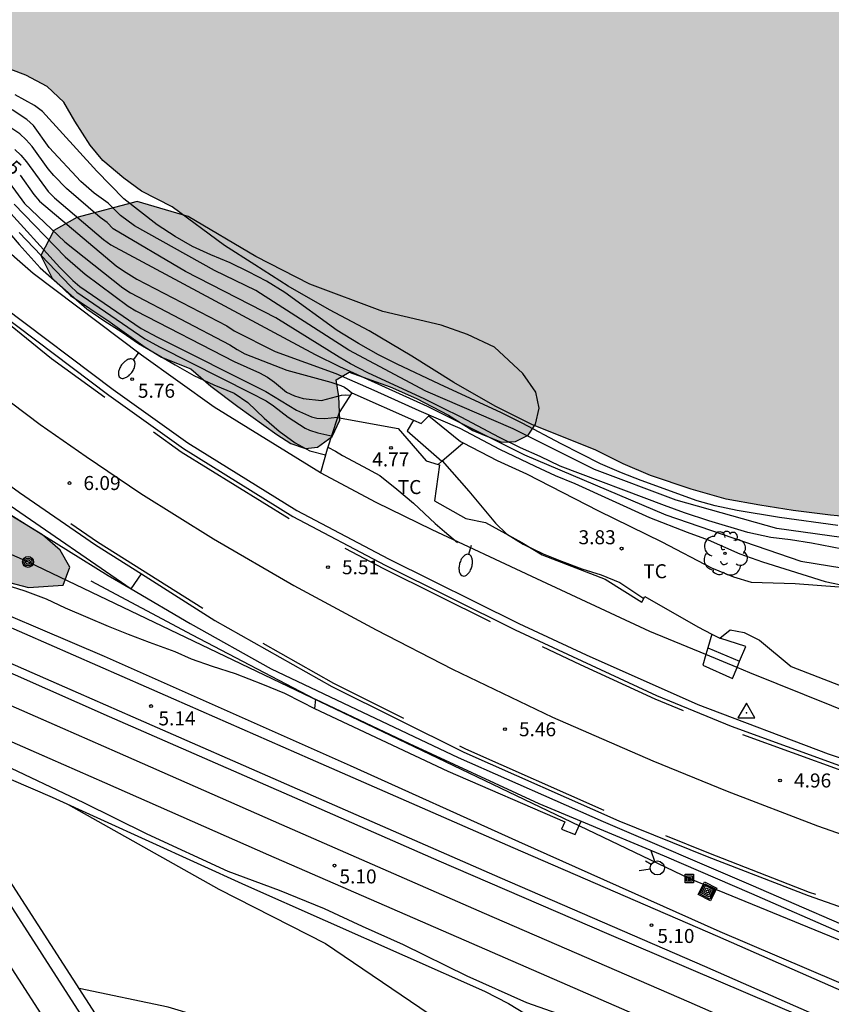
# Model space of a CAD drawing. Units: metres. Extents: x 583794 to 584144, y 4795040 to 4795291.
# Drawn here: x 583908 to 583952, y 4795204 to 4795257 of the extents above; entities that cross this region are included whole.
import ezdxf

# ---------------------------------------------------------------- set-up
doc = ezdxf.new("R2010")
doc.units = ezdxf.units.M
for name, color, linetype in [('020101', 3, 'CABEZA_TALUD'), ('020104', 34, 'Continuous'), ('020204', 9, 'Continuous'), ('020307', 24, 'Continuous'), ('020308', 9, 'Continuous'), ('030201', 9, 'Continuous'), ('060106', 9, 'BARANDILLA'), ('060108', 9, 'Continuous'), ('060111', 9, 'Continuous'), ('060113', 4, 'Continuous'), ('060119', 9, 'Continuous'), ('060124', 9, 'Continuous'), ('060125', 1, 'Continuous'), ('070104', 3, 'Continuous'), ('070105', 6, 'Continuous'), ('070106', 6, 'Continuous'), ('070108', 9, 'VALLA'), ('080306', 9, 'Continuous'), ('080312', 8, 'Continuous'), ('090216', 9, 'Continuous'), ('090217', 9, 'Continuous'), ('090218', 9, 'Continuous'), ('100106', 63, 'Continuous'), ('100111', 9, 'Continuous'), ('100202', 3, 'Continuous'), ('100301', 7, 'Continuous'), ('220104', 9, 'LINEA_ELECTRICA'), ('250202', 9, 'Continuous'), ('260101', 9, 'Continuous'), ('260204', 9, 'Continuous'), ('990504', 63, 'Continuous'), ('990506', 131, 'Continuous')]:
    doc.layers.add(name, color=color, linetype=linetype)
for name, color, linetype, lineweight in [('020105', 24, 'Continuous', 30), ('050111', 5, 'Continuous', 30), ('060118', 9, 'Continuous', 30)]:
    doc.layers.add(name, color=color, linetype=linetype, lineweight=lineweight)
doc.styles.add('ARIAL', font='ARIAL.TTF', dxfattribs={"height": 1})
doc.styles.add('ARIALI', font='ARIALI.TTF', dxfattribs={"height": 1})
doc.linetypes.add('BARANDILLA', pattern='A,1,[201,DONOSTI.shx,S=0.1,R=0,X=0,Y=0],1', length=2)
doc.linetypes.add('CABEZA_TALUD', pattern='A,0.1,[204,DONOSTI.shx,S=0.15,R=0,X=0,Y=0],0,0.2', length=0.3)
doc.linetypes.add('LINEA_ELECTRICA', pattern='A,7.5,-0.3,["E",Standard,S=0.25,R=0,X=-0.1,Y=-0.1],-0.3', length=8.1)
doc.linetypes.add('VALLA', pattern='A,1,[200,DONOSTI.shx,S=0.1,R=0,X=0,Y=0],1', length=2)

# ---------------------------------------------------------------- blocks, each defined once
blk = doc.blocks.new('COTAPU')
blk.add_circle((0, 0), 0.075)
blk = doc.blocks.new('COLTEN')
for p, q in [((-0.375, -0.375), (-0.375, 0.375)), ((-0.375, 0.375), (0.375, 0.375)), ((-0.305, -0.305), (-0.305, 0.305)), ((-0.305, 0.305), (0.305, 0.305)), ((-0.23, -0.23), (-0.23, 0.23)), ((-0.23, 0.23), (0.23, 0.23)), ((-0.145, -0.145), (-0.145, 0.145)), ((-0.145, 0.145), (0.145, 0.145)), ((-0.065, 0.065), (0.065, 0.065)), ((-0.065, -0.065), (-0.065, 0.065)), ((0.065, 0.065), (0.065, -0.065)), ((0.145, 0.145), (0.145, -0.145)), ((0.23, 0.23), (0.23, -0.23)), ((0.305, 0.305), (0.305, -0.305)), ((0.375, 0.375), (0.375, -0.375)), ((0.375, -0.375), (-0.375, -0.375)), ((0.305, -0.305), (-0.305, -0.305)), ((0.23, -0.23), (-0.23, -0.23)), ((0.145, -0.145), (-0.145, -0.145)), ((0.065, -0.065), (-0.065, -0.065))]:
    blk.add_line(p, q)
blk = doc.blocks.new('VERTOP')
blk.add_lwpolyline([(-0.45, -0.26), (0.45, -0.26), (0, 0.52)], close=True)
blk.add_point((0, 0))
blk = doc.blocks.new('FAREDI')
blk.add_line((0, 0), (0.5, 0))
blk.add_lwpolyline([(0.5, 0, 0.159986), (0.538, -0.117, 0.106322), (0.675, -0.238, 0.071006), (0.858, -0.309, 0.057309), (1.099, -0.337, 0.057309), (1.339, -0.309, 0.071006), (1.522, -0.238, 0.106322), (1.659, -0.117, 0.159986), (1.697, 0, 0.159986), (1.659, 0.117, 0.106322), (1.522, 0.238, 0.071006), (1.339, 0.309, 0.057309), (1.099, 0.337, 0.057309), (0.858, 0.309, 0.071006), (0.675, 0.238, 0.106322), (0.538, 0.117, 0.159986)], format="xyb", close=True)
blk = doc.blocks.new('SEMAFO')
for p, q in [((-0.24, -0.29), (-0.625, -0.75)), ((0.005, -0.375), (0.005, -0.74)), ((0.24, -0.29), (0.625, -0.75))]:
    blk.add_line(p, q)
blk.add_circle((0, 0), 0.375)
blk = doc.blocks.new('ARBOL')
blk.add_circle((0, 0), 0.0587)
for centre, radius, start, end in [((-0.28, 0.855), 0.3, 359.2878, 173.6078), ((0.097, 0.97), 0.21, 23.1565, 160.4665), ((0.438, 0.881), 0.24, 301.578, 139.328), ((-0.564, 0.381), 0.532, 92.28, 254.58), ((0.656, 0.288), 0.443, 319.8556, 114.7656), ((-0.091, 0.321), 0.12, 119.14, 310.56), ((0.819, -0.249), 0.383, 235.5275, 62.0275), ((-0.556, -0.339), 0.555, 142.64, 266.54), ((-0.039, -0.384), 0.21, 189.64, 323.88), ((-0.301, -0.676), 0.45, 213.78, 295.32), ((0.299, -0.624), 0.532, 224.67, 0.24)]:
    blk.add_arc(centre, radius, start, end)
blk = doc.blocks.new('POSTEM')
for radius in [0.29, 0.21, 0.12]:
    blk.add_circle((0, 0), radius)
blk = doc.blocks.new('POSTEH')
for points in [[(-0.23, 0.23), (0.23, 0.23), (0.23, -0.23), (-0.23, -0.23), (-0.23, 0.23)], [(-0.145, 0.145), (0.145, 0.145), (0.145, -0.145), (-0.145, -0.145), (-0.145, 0.145)], [(-0.065, 0.065), (0.065, 0.065), (0.065, -0.065), (-0.065, -0.065), (-0.065, 0.065)]]:
    blk.add_lwpolyline(points)

msp = doc.modelspace()

# ---------------------------------------------------------------- hatches: boundary and pattern name
at = {"layer": '990504'}
for points in [[(583910.79, 4795226.612), (583911.146, 4795227.573), (583910.638, 4795228.478), (583909.678, 4795229.306), (583907.991, 4795230.332), (583905.539, 4795231.685), (583903.168, 4795233.459), (583901.002, 4795235.479), (583898.748, 4795237.47), (583896.857, 4795239.046), (583891.811, 4795243.589), (583889.9, 4795245.519), (583888.099, 4795247.666), (583886.024, 4795250.628), (583884.106, 4795253.158), (583882.247, 4795255.442), (583877.816, 4795262.192), (583874.635, 4795266.288), (583873.088, 4795268.355), (583871.218, 4795270.373), (583869.826, 4795271.428), (583868.981, 4795271.362), (583868.399, 4795270.597), (583868.435, 4795269.31), (583869.03, 4795267.934), (583871.463, 4795263.192), (583873.801, 4795259.63), (583877.001, 4795255.112), (583878.223, 4795252.997), (583880.978, 4795247.832), (583881.965, 4795246.121), (583885.302, 4795241.672), (583888.462, 4795236.968), (583889.824, 4795235.56), (583890.97, 4795234.535), (583892.775, 4795233.676), (583899.396, 4795230.151), (583901.308, 4795229.252), (583904.958, 4795227.621), (583906.891, 4795227.026), (583908.943, 4795226.479)], [(583914.753, 4795247.143), (583911.525, 4795246.274), (583910.29, 4795245.59), (583909.598, 4795244.239), (583910.211, 4795243.028), (583911.18, 4795242.1), (583913.311, 4795240.671), (583915.182, 4795239.338), (583916.058, 4795238.813), (583917.622, 4795238.192), (583918.687, 4795237.264), (583920.131, 4795236.169), (583922.214, 4795234.669), (583922.972, 4795234.193), (583923.754, 4795233.929), (583924.394, 4795233.999), (583925.179, 4795234.566), (583925.584, 4795235.443), (583925.54, 4795236.7), (583925.4, 4795237.602), (583926.089, 4795238.003), (583928.293, 4795237.214), (583929.691, 4795236.594), (583931.397, 4795235.711), (583932.699, 4795234.877), (583934.239, 4795234.257), (583934.998, 4795234.302), (583935.663, 4795234.632), (583936.068, 4795235.224), (583936.26, 4795236.077), (583936.073, 4795236.932), (583935.388, 4795237.93), (583933.874, 4795239.334), (583932.428, 4795240.026), (583931.007, 4795240.528), (583927.901, 4795241.248), (583923.991, 4795242.706), (583921.101, 4795244.184), (583917.478, 4795246.329)]]:
    msp.add_hatch(color=256, dxfattribs=at).paths.add_polyline_path(points)
at = {"layer": '990506'}
msp.add_hatch(color=256, dxfattribs=at).paths.add_polyline_path([(584068.432, 4795253.837), (584067.072, 4795253.669), (584065.344, 4795253.515), (584063.628, 4795253.262), (584062.022, 4795252.789), (584060.44, 4795252.119), (584058.931, 4795251.267), (584057.349, 4795250.524), (584055.89, 4795249.817), (584054.185, 4795249.124), (584051.904, 4795248.272), (584049.488, 4795247.568), (584047.012, 4795246.975), (584044.376, 4795246.308), (584041.863, 4795245.494), (584039.558, 4795244.998), (584037.388, 4795244.527), (584035.12, 4795243.932), (584033.331, 4795243.558), (584031.332, 4795243.098), (584029.138, 4795242.724), (584027.19, 4795242.374), (584025.388, 4795242.074), (584023.317, 4795241.871), (584021.209, 4795241.607), (584019.42, 4795241.526), (584017.655, 4795241.2), (584016.294, 4795240.861), (584015.644, 4795240.63), (584014.849, 4795240.767), (584014.47, 4795241.05), (584012.939, 4795241.128), (584011.432, 4795240.924), (584009.263, 4795240.758), (584007.143, 4795240.47), (584005.647, 4795240.229), (584004.177, 4795240), (584002.485, 4795239.698), (584000.781, 4795239.225), (583999.273, 4795238.678), (583997.629, 4795238.107), (583995.974, 4795237.609), (583994.748, 4795237.221), (583993.326, 4795236.771), (583991.548, 4795236.286), (583989.647, 4795235.74), (583988.336, 4795235.401), (583986.864, 4795235.001), (583985.1, 4795234.798), (583982.747, 4795234.657), (583980.787, 4795234.479), (583978.801, 4795234.276), (583976.865, 4795233.987), (583974.856, 4795233.674), (583973.287, 4795233.446), (583972.012, 4795233.082), (583970.541, 4795232.755), (583969.401, 4795232.599), (583965.221, 4795231.63), (583963.774, 4795231.255), (583961.899, 4795230.819), (583960.427, 4795230.406), (583958.969, 4795230.092), (583957.069, 4795229.913), (583955.305, 4795230.028), (583953.334, 4795230.205), (583951.839, 4795230.356), (583949.843, 4795230.607), (583948.055, 4795230.882), (583946.268, 4795231.218), (583944.395, 4795231.75), (583942.204, 4795232.479), (583940.747, 4795233.107), (583939.28, 4795233.834), (583937.641, 4795234.5), (583935.903, 4795235.191), (583933.896, 4795236.189), (583931.695, 4795237.445), (583929.444, 4795238.86), (583927.169, 4795240.213), (583925.041, 4795241.334), (583922.827, 4795242.614), (583921.041, 4795243.746), (583919.415, 4795244.78), (583916.615, 4795246.858), (583914.985, 4795247.689), (583914.029, 4795248.386), (583912.905, 4795249.328), (583912.232, 4795250.156), (583911.409, 4795251.434), (583910.83, 4795252.45), (583909.931, 4795253.278), (583908.788, 4795253.901), (583906.518, 4795254.752), (583903, 4795258.704), (583901.239, 4795260.286), (583899.798, 4795261.886), (583899.087, 4795262.751), (583897.853, 4795264.614), (583896.695, 4795266.719), (583895.649, 4795268.525), (583894.098, 4795270.932), (583892.472, 4795273.639), (583891.426, 4795275.594), (583890.455, 4795277.775), (583889.523, 4795280.218), (583888.105, 4795283.169), (583886.972, 4795285.928), (583884.598, 4795290.161), (583909.91, 4795290.161), (583913.445, 4795283.61), (583916.893, 4795277.361), (583918.948, 4795274.792), (583920.581, 4795273.15), (583921.903, 4795271.575), (583923.692, 4795269.954), (583925.261, 4795268.981), (583926.329, 4795268.443), (583928.144, 4795267.847), (583929.58, 4795267.409), (583930.815, 4795267.138), (583932.051, 4795266.845), (583933.922, 4795266.45), (583935.481, 4795266.1), (583936.784, 4795265.695), (583938.576, 4795265.167), (583939.679, 4795264.93), (583941.438, 4795264.457), (583946.383, 4795263.752), (583949.424, 4795263.109), (583951.494, 4795262.256), (583952.396, 4795262.12), (583953.377, 4795262.129), (583954.804, 4795262.402), (583956.219, 4795262.688), (583957.468, 4795262.919), (583959.061, 4795262.914), (583960.565, 4795262.788), (583961.957, 4795262.739), (583964.075, 4795262.823), (583965.289, 4795262.886), (583966.593, 4795262.938), (583968.443, 4795263.033), (583969.681, 4795263.253), (583971.04, 4795263.45), (583972.345, 4795263.669), (583973.939, 4795264.021), (583975.478, 4795264.396), (583976.939, 4795264.782), (583978.422, 4795265.235), (583979.805, 4795265.61), (583983.886, 4795266.824), (583984.845, 4795267.145), (583986.418, 4795267.553), (583987.911, 4795267.705), (583989.762, 4795267.967), (583991.4, 4795268.219), (583992.961, 4795268.615), (583994.845, 4795268.732), (583997.455, 4795269.694), (583999.741, 4795270.312), (584001.659, 4795270.73), (584003.597, 4795271.104), (584006.975, 4795271.718), (584008.168, 4795271.849), (584010.063, 4795272.144), (584011.468, 4795272.308), (584013.051, 4795272.549), (584015.024, 4795272.967), (584016.217, 4795273.398), (584017.89, 4795273.861), (584019.875, 4795274.346), (584023.387, 4795275.261), (584026.977, 4795275.786), (584028.705, 4795276.104), (584030.076, 4795276.267), (584031.302, 4795276.453), (584033.454, 4795276.882), (584035.293, 4795277.155), (584037.077, 4795277.574), (584038.293, 4795277.994), (584040.434, 4795278.757), (584042.319, 4795279.454), (584043.947, 4795279.928), (584046.6, 4795280.333), (584049.074, 4795280.75), (584054.727, 4795281.882), (584057.404, 4795282.844), (584060.469, 4795283.148), (584061.696, 4795283.579), (584063.179, 4795283.998), (584064.718, 4795284.372), (584066.736, 4795284.823), (584067.996, 4795285.21), (584069.903, 4795285.829), (584071.197, 4795286.159), (584073.114, 4795286.544), (584074.731, 4795286.93), (584076.337, 4795287.393), (584077.954, 4795287.835), (584079.548, 4795288.098), (584082.346, 4795288.58), (584084.419, 4795288.887), (584086.002, 4795289.105), (584087.963, 4795289.401), (584091.352, 4795289.993), (584091.809, 4795290.157), (584144.127, 4795290.156), (584144.127, 4795271.387), (584143.761, 4795271.306), (584141.493, 4795270.663), (584139.458, 4795270.02), (584137.594, 4795269.314), (584135.791, 4795268.572), (584131.757, 4795267.506), (584129.76, 4795267.266), (584126.561, 4795266.822), (584123.938, 4795266.461), (584121.266, 4795266.015), (584118.582, 4795265.692), (584115.801, 4795265.504), (584113.326, 4795265.351), (584111.059, 4795265.076), (584109.06, 4795264.542), (584107.16, 4795263.886), (584103.568, 4795263.075), (584102.269, 4795262.772), (584100.664, 4795262.544), (584098.801, 4795262.206), (584097.257, 4795262.026), (584096.007, 4795262.017), (584094.56, 4795261.495), (584092.977, 4795260.704), (584090.991, 4795260.146), (584088.833, 4795259.502), (584086.871, 4795258.895), (584084.909, 4795258.251), (584082.813, 4795257.546), (584081.194, 4795257.036), (584079.146, 4795256.295), (584076.73, 4795255.456), (584074.99, 4795255.056), (584073.47, 4795254.779), (584072.171, 4795254.574)])

# ---------------------------------------------------------------- linework, layer by layer
at = {"layer": '020101'}
for points in [[(583926.232, 4795236.908, 3.924), (583929.527, 4795235.445, 4.098)], [(583929.527, 4795235.445, 4.098), (583929.938, 4795235.263, 4.12), (583930.359, 4795235.671, 4.088), (583932.046, 4795234.304, 4.01), (583932.182, 4795234.233, 3.99)], [(583932.182, 4795234.233, 3.99), (583934.006, 4795233.278, 3.716), (583935.581, 4795232.57, 3.79), (583939.422, 4795230.585, 3.704), (583942.81, 4795228.93, 3.739), (583945.473, 4795227.539, 3.779), (583946.651, 4795227.059, 3.822), (583947.604, 4795226.772, 3.81), (583949.952, 4795226.698, 3.775), (583952.301, 4795226.521, 3.826), (583953.628, 4795226.359, 3.779), (583956.201, 4795225.454, 3.638), (583956.605, 4795225.344, 3.335)]]:
    msp.add_polyline3d(points, dxfattribs=at)
at = {"layer": '020104', "flags": 128}
for points, elevation in [([(583952.233, 4795229.807), (583949.109, 4795230.233), (583946.843, 4795230.601), (583945.678, 4795230.849), (583944.709, 4795231.115), (583941.716, 4795232.209), (583940.661, 4795232.619), (583939.544, 4795233.109), (583937.428, 4795234.171), (583935.346, 4795235.28), (583934.241, 4795235.836), (583930.92, 4795237.367), (583928.659, 4795238.441), (583927.652, 4795238.938), (583926.583, 4795239.542), (583925.458, 4795240.235), (583922.643, 4795242.262), (583921.673, 4795242.869), (583920.714, 4795243.377), (583919.717, 4795243.849), (583918.683, 4795244.285), (583917.713, 4795244.725), (583916.778, 4795245.254), (583915.82, 4795245.884), (583914.034, 4795247.276), (583912.592, 4795248.757), (583909.678, 4795251.944), (583909.26, 4795252.271), (583908.229, 4795252.843)], 0.5), ([(583954.609, 4795228.861), (583948.976, 4795229.649), (583943.586, 4795231.164), (583939.225, 4795232.8), (583934.865, 4795234.98), (583930.201, 4795236.98), (583926.067, 4795239.177), (583921.096, 4795242.369), (583918.888, 4795243.436), (583914.609, 4795245.829), (583913.861, 4795246.394), (583913.205, 4795247.043), (583912.456, 4795247.586), (583911.741, 4795248.205), (583910.045, 4795250.021), (583909.208, 4795251.206), (583908.844, 4795251.526), (583908.056, 4795252.035)], 1), ([(583953.038, 4795228.423), (583950.832, 4795228.857), (583949.699, 4795229.037), (583948.647, 4795229.168), (583947.427, 4795229.435), (583945.333, 4795230.057), (583944.039, 4795230.479), (583942.966, 4795230.877), (583937.384, 4795232.982), (583936.311, 4795233.485), (583935.257, 4795233.951), (583934.14, 4795234.514), (583932.079, 4795235.593), (583931.058, 4795236.089), (583930.138, 4795236.561), (583927.098, 4795237.972), (583926.16, 4795238.456), (583925.55, 4795238.806), (583922.174, 4795240.912), (583917.338, 4795243.392), (583913.469, 4795245.68), (583913.146, 4795246.011), (583912.769, 4795246.277), (583910.966, 4795247.825), (583910.299, 4795248.517), (583909.984, 4795248.883), (583909.124, 4795250.075), (583908.817, 4795250.44), (583908.469, 4795250.759), (583907.668, 4795251.293)], 1.5), ([(583908.206, 4795249.919), (583908.528, 4795249.61), (583908.829, 4795249.249), (583909.986, 4795247.671), (583910.33, 4795247.324), (583912.953, 4795245.105), (583913.343, 4795244.809), (583924.275, 4795238.952), (583925.579, 4795238.303), (583930.262, 4795236.192), (583935.47, 4795233.587), (583943.041, 4795230.376), (583950.248, 4795227.893), (583953.216, 4795227.407)], 2), ([(583907.897, 4795248.15), (583908.715, 4795247.033), (583910.873, 4795244.978), (583913.985, 4795242.514), (583914.391, 4795242.244), (583919.701, 4795239.474), (583920.095, 4795239.219), (583920.506, 4795238.986), (583922.76, 4795238.109), (583925.11, 4795237.462), (583925.643, 4795237.284), (583925.834, 4795237.197), (583926.013, 4795237.074), (583926.226, 4795236.899)], 3), ([(583907.643, 4795246.889), (583910.613, 4795243.601), (583911.312, 4795242.908), (583911.685, 4795242.587), (583914.962, 4795240.338), (583915.842, 4795239.873), (583921.637, 4795236.964), (583923.274, 4795235.967), (583924.085, 4795235.622), (583924.37, 4795235.538), (583924.795, 4795235.519), (583925.474, 4795235.592)], 4), ([(583908.169, 4795246.999), (583910.906, 4795244.175), (583911.968, 4795243.25), (583914.275, 4795241.543), (583914.681, 4795241.294), (583919.944, 4795238.576), (583921.297, 4795237.962), (583921.719, 4795237.743), (583922.096, 4795237.471), (583922.744, 4795236.927), (583923.175, 4795236.739), (583923.624, 4795236.604), (583924.606, 4795236.492), (583925.677, 4795236.779), (583925.878, 4795236.793), (583926.151, 4795236.782)], 3.5), ([(583908.435, 4795245.468), (583911.179, 4795242.604), (583911.523, 4795242.285), (583915.152, 4795239.787), (583915.972, 4795239.34), (583920.819, 4795236.908), (583921.645, 4795236.469), (583922.05, 4795236.211), (583922.827, 4795235.605), (583923.742, 4795235.006), (583923.974, 4795234.899), (583924.422, 4795234.755), (583925.064, 4795234.624), (583925.149, 4795234.591)], 4.5), ([(583931.064, 4795233.253), (583932.489, 4795231.633), (583933.914, 4795229.921), (583934.513, 4795229.358), (583935.397, 4795228.802), (583936.471, 4795228.293), (583937.451, 4795227.89), (583938.535, 4795227.486), (583939.569, 4795227.157), (583940.579, 4795226.757), (583941.849, 4795225.894)], 4), ([(583911.055, 4795214.874), (583919.122, 4795210.354), (583924.828, 4795207.448), (583930.373, 4795203.68), (583931.794, 4795202.657), (583932.446, 4795201.726), (583932.354, 4795201.051), (583931.492, 4795200.771), (583927.744, 4795201.071), (583925.881, 4795201.256), (583923.901, 4795201.72), (583922.923, 4795202.115), (583920.734, 4795202.672), (583919.733, 4795203.044), (583916.403, 4795204.042), (583911.642, 4795205.027)], 6)]:
    msp.add_lwpolyline(points, dxfattribs=dict(at, elevation=elevation))
at = {"layer": '020105', "flags": 128}
for points, elevation in [([(583908.489, 4795248.54), (583909.229, 4795247.516), (583909.533, 4795247.154), (583913.623, 4795243.693), (583914.019, 4795243.423), (583914.737, 4795242.974), (583919.54, 4795240.475), (583919.943, 4795240.224), (583922.138, 4795239.114), (583925.375, 4795237.936), (583927.413, 4795237.046), (583929.812, 4795235.948), (583932.019, 4795235.012), (583934.125, 4795233.891), (583936.045, 4795232.973), (583937.114, 4795232.483), (583938.16, 4795232.043), (583942.161, 4795230.232), (583944.181, 4795229.449), (583945.292, 4795229.042), (583946.989, 4795228.29), (583948.205, 4795227.862), (583950.589, 4795227.105), (583951.564, 4795226.815), (583952.747, 4795226.563)], 2.5), ([(583906.627, 4795246.638), (583907.298, 4795246.029), (583908.028, 4795245.324), (583908.438, 4795244.836), (583909.56, 4795243.588), (583911.212, 4795242.124), (583912.056, 4795241.398), (583912.972, 4795240.764), (583913.943, 4795240.148), (583914.826, 4795239.542), (583916.779, 4795238.4), (583917.788, 4795237.829), (583918.848, 4795237.333), (583919.939, 4795236.878), (583920.673, 4795236.377), (583921.55, 4795235.552), (583922.347, 4795234.856), (583923.2, 4795234.217), (583923.995, 4795233.802), (583924.832, 4795233.585)], 5), ([(583924.954, 4795233.991), (583925.359, 4795233.773), (583925.741, 4795233.545), (583926.843, 4795232.967), (583927.724, 4795232.471), (583928.649, 4795231.748), (583929.535, 4795230.989), (583930.687, 4795229.915), (583931.188, 4795229.477), (583931.892, 4795228.895)], 5)]:
    msp.add_lwpolyline(points, dxfattribs=dict(at, elevation=elevation))
at = {"layer": '050111'}
msp.add_polyline3d([(583953.334, 4795230.205, 0.3), (583951.839, 4795230.356, 0.3), (583949.843, 4795230.607, 0.3), (583948.055, 4795230.882, 0.3), (583946.268, 4795231.218, 0.3), (583944.395, 4795231.75, 0.3), (583942.204, 4795232.479, 0.3), (583940.747, 4795233.107, 0.3), (583939.28, 4795233.834, 0.3), (583937.641, 4795234.5, 0.3), (583935.903, 4795235.191, 0.3), (583933.896, 4795236.189, 0.3), (583931.695, 4795237.445, 0.3), (583929.444, 4795238.86, 0.3), (583927.169, 4795240.213, 0.3), (583925.041, 4795241.334, 0.3), (583922.827, 4795242.614, 0.3), (583921.041, 4795243.746, 0.3), (583919.415, 4795244.78, 0.3), (583916.615, 4795246.858, 0.3), (583914.985, 4795247.689, 0.3), (583914.029, 4795248.386, 0.3), (583912.905, 4795249.328, 0.3), (583912.232, 4795250.156, 0.3), (583911.409, 4795251.434, 0.3), (583910.83, 4795252.45, 0.3), (583909.931, 4795253.278, 0.3), (583908.788, 4795253.901, 0.3), (583906.518, 4795254.752, 0.3)], dxfattribs=at)
at = {"layer": '060106'}
for points in [[(583924.55, 4795232.613, 5.494), (583918.861, 4795236.137, 5.608), (583914.975, 4795238.919, 5.759), (583909.187, 4795243.287, 5.888), (583905.131, 4795246.806, 5.975), (583901.271, 4795250.525, 5.948), (583897.74, 4795254.279, 5.954), (583894.082, 4795258.549, 5.996), (583890.12, 4795263.598, 5.948), (583886.114, 4795269.264, 5.849), (583883.08, 4795273.757, 5.768), (583880.585, 4795277.825, 5.756), (583877.863, 4795282.824, 5.662), (583875.911, 4795286.425, 5.662), (583874.344, 4795289.581, 5.662), (583874.097, 4795290.161, 5.656)], [(583945.179, 4795222.895, 5.097), (583942.173, 4795224.132, 5.178), (583935.872, 4795227.077, 5.225), (583930.535, 4795229.565, 5.327), (583927.527, 4795231.041, 5.396), (583924.55, 4795232.613, 5.494)], [(583946.845, 4795222.21, 5.051), (583945.179, 4795222.895, 5.097)], [(583954.058, 4795219.35, 4.867), (583953.371, 4795219.574, 4.888), (583947.534, 4795221.927, 5.033), (583946.845, 4795222.21, 5.051)]]:
    msp.add_polyline3d(points, dxfattribs=at)
at = {"layer": '060108'}
msp.add_polyline3d([(583871.439, 4795290.161, 5.648), (583872.069, 4795288.681, 5.662), (583873.687, 4795285.421, 5.662), (583875.661, 4795281.778, 5.662), (583878.415, 4795276.722, 5.756), (583880.971, 4795272.555, 5.768), (583884.049, 4795267.995, 5.849), (583888.106, 4795262.257, 5.948), (583892.138, 4795257.119, 5.996), (583895.868, 4795252.766, 5.954), (583899.479, 4795248.927, 5.948), (583903.428, 4795245.121, 5.975), (583907.596, 4795241.506, 5.888), (583913.475, 4795237.069, 5.759), (583917.453, 4795234.221, 5.608), (583923.283, 4795230.61, 5.494), (583928.202, 4795228.012, 5.335), (583935.163, 4795224.555, 5.109), (583938.769, 4795222.887, 5.113), (583944.752, 4795220.224, 4.999), (583951.721, 4795217.596, 4.874), (583958.609, 4795215.298, 4.672)], dxfattribs=at)
at = {"layer": '060111'}
for points in [[(583870.259, 4795275.571, 6.176), (583872.297, 4795272.153, 6.213), (583874.942, 4795267.959, 6.391), (583878.108, 4795262.827, 6.367), (583881.6, 4795258.028, 6.457), (583885.716, 4795252.782, 6.498), (583889.843, 4795247.997, 6.504), (583892.776, 4795244.801, 6.493), (583896.311, 4795241.389, 6.548), (583899.689, 4795238.351, 6.539), (583903.598, 4795235.104, 6.427), (583908.456, 4795231.562, 6.265), (583912.525, 4795228.76, 6.106), (583914.977, 4795227.211, 6.022)], [(583914.977, 4795227.211, 6.022), (583918.905, 4795224.729, 5.887), (583925.161, 4795221.191, 5.701), (583932.232, 4795217.674, 5.613), (583940.509, 4795214.012, 5.474), (583945.238, 4795212.104, 5.361), (583950.64, 4795210.003, 5.175), (583957.088, 4795207.741, 4.978)], [(583927.499, 4795176.103, 12.907), (583920.57, 4795186.805, 12.857), (583914.402, 4795196.256, 13.133), (583907.209, 4795207.385, 13.402), (583902.396, 4795214.688, 13.69)]]:
    msp.add_polyline3d(points, dxfattribs=at)
at = {"layer": '060113'}
for points in [[(583862.517, 4795290.162, 6.016), (583863.324, 4795288.004, 6.047), (583864.796, 4795284.411, 6.084), (583866.317, 4795280.972, 6.104), (583867.782, 4795278.201, 6.123), (583869.182, 4795275.666, 6.168), (583871.568, 4795271.706, 6.205), (583874.217, 4795267.507, 6.383), (583877.398, 4795262.351, 6.358), (583880.918, 4795257.513, 6.447), (583885.056, 4795252.239, 6.488), (583889.204, 4795247.429, 6.493), (583892.164, 4795244.204, 6.482), (583895.728, 4795240.764, 6.536), (583899.13, 4795237.704, 6.527), (583903.073, 4795234.429, 6.414), (583907.962, 4795230.865, 6.251), (583914.427, 4795226.413, 5.999)], [(583871.007, 4795290.161, 5.554), (583871.697, 4795288.539, 5.569), (583873.324, 4795285.262, 5.569), (583875.301, 4795281.613, 5.569), (583878.06, 4795276.547, 5.663), (583880.626, 4795272.364, 5.675), (583883.712, 4795267.793, 5.756), (583887.777, 4795262.044, 5.855), (583891.82, 4795256.891, 5.903), (583895.562, 4795252.524, 5.861), (583899.186, 4795248.672, 5.855), (583903.15, 4795244.851, 5.882), (583907.336, 4795241.221, 5.795), (583913.23, 4795236.772, 5.666), (583917.223, 4795233.914, 5.515), (583923.076, 4795230.288, 5.401), (583928.011, 4795227.682, 5.242), (583934.977, 4795224.222, 5.016), (583938.536, 4795222.555, 4.984), (583942.528, 4795220.71, 4.936), (583946.529, 4795219.062, 4.885), (583952.511, 4795216.89, 4.76)], [(583914.427, 4795226.413, 5.999), (583914.977, 4795227.211, 6.03)]]:
    msp.add_polyline3d(points, dxfattribs=at)
at = {"layer": '060118'}
for points in [[(583890.821, 4795232.115, 5.262), (583904.538, 4795226.415, 5.225), (583912.979, 4795222.805, 5.23), (583926.145, 4795216.972, 5.219), (583935.153, 4795212.903, 5.105), (583945.93, 4795208.088, 5.254), (583960.08, 4795202.03, 5.105), (583974.272, 4795195.831, 5.105), (583983.88, 4795191.634, 5.105), (583992.486, 4795187.748, 5.129), (584000.582, 4795184.125, 5.116), (584009.991, 4795180, 5.094), (584019.268, 4795175.938, 5.078), (584027.283, 4795172.448, 5.05), (584037.648, 4795167.902, 5.08), (584038.9, 4795167.353, 5.084)], [(584075.263, 4795151.118, 5.047), (584072.228, 4795152.433, 5.047), (584062.601, 4795156.667, 5.047), (584056.027, 4795159.538, 5.047), (584051.657, 4795161.451, 5.097), (584047.342, 4795163.327, 5.11), (584037.528, 4795167.627, 5.08), (584027.163, 4795172.173, 5.05), (584019.148, 4795175.663, 5.078), (584009.871, 4795179.725, 5.094), (584000.461, 4795183.85, 5.116), (583990.679, 4795188.15, 5.143), (583979.84, 4795192.895, 5.154), (583968.481, 4795197.878, 5.194), (583957.011, 4795202.893, 5.142), (583945.81, 4795207.813, 5.254), (583934.868, 4795212.566, 5.254), (583924.022, 4795217.303, 5.254), (583915.242, 4795221.158, 5.254), (583903.519, 4795226.294, 5.254), (583891.056, 4795231.75, 5.254)], [(584074.569, 4795149.511, 5.047), (584071.527, 4795150.829, 5.047), (584061.898, 4795155.064, 5.047), (584055.325, 4795157.935, 5.047), (584050.959, 4795159.846, 5.097), (584046.642, 4795161.723, 5.11), (584036.825, 4795166.024, 5.08), (584026.462, 4795170.57, 5.05), (584018.448, 4795174.059, 5.078), (584009.169, 4795178.122, 5.094), (583999.758, 4795182.248, 5.116), (583989.976, 4795186.547, 5.143), (583979.138, 4795191.292, 5.154), (583967.779, 4795196.275, 5.194), (583956.309, 4795201.29, 5.142), (583945.11, 4795206.209, 5.254), (583934.169, 4795210.962, 5.254), (583923.32, 4795215.7, 5.254), (583914.539, 4795219.556, 5.254), (583902.817, 4795224.691, 5.254), (583892.764, 4795229.093, 5.254)], [(583893.06, 4795228.633, 5.254), (583904.908, 4795223.271, 5.254), (583913.254, 4795219.583, 5.254), (583923.447, 4795215.123, 5.254), (583930.885, 4795211.865, 5.254), (583939.862, 4795207.994, 5.254), (583956.188, 4795201.015, 5.142), (583967.659, 4795196, 5.194), (583979.017, 4795191.017, 5.154), (583989.855, 4795186.273, 5.143), (583999.637, 4795181.973, 5.116), (584009.048, 4795177.847, 5.094), (584018.328, 4795173.784, 5.078), (584026.342, 4795170.295, 5.05), (584036.705, 4795165.749, 5.08), (584037.996, 4795165.184, 5.084)], [(584073.745, 4795147.602, 5.047), (584070.7, 4795148.921, 5.047), (584061.068, 4795153.157, 5.047), (584054.497, 4795156.027, 5.047), (584050.13, 4795157.939, 5.097), (584045.81, 4795159.817, 5.11), (584035.99, 4795164.12, 5.08), (584025.63, 4795168.664, 5.05), (584017.616, 4795172.153, 5.078), (584008.334, 4795176.217, 5.094), (583998.922, 4795180.343, 5.116), (583989.14, 4795184.643, 5.143), (583978.303, 4795189.387, 5.154), (583966.945, 4795194.37, 5.194), (583955.474, 4795199.385, 5.142), (583944.277, 4795204.303, 5.254), (583933.339, 4795209.055, 5.254), (583922.486, 4795213.796, 5.254), (583913.704, 4795217.651, 5.254), (583901.983, 4795222.786, 5.254), (583894.797, 4795225.932, 5.254)], [(583896.506, 4795223.273, 5.254), (583901.281, 4795221.183, 5.254), (583913.001, 4795216.049, 5.254), (583921.784, 4795212.193, 5.254), (583932.64, 4795207.451, 5.254), (583943.576, 4795202.7, 5.254), (583954.771, 4795197.782, 5.142), (583966.243, 4795192.767, 5.194), (583977.6, 4795187.784, 5.154), (583988.437, 4795183.04, 5.143), (583998.218, 4795178.741, 5.116), (584007.632, 4795174.614, 5.094), (584016.915, 4795170.549, 5.078), (584024.929, 4795167.061, 5.05), (584035.288, 4795162.517, 5.08), (584045.11, 4795158.213, 5.11), (584049.432, 4795156.334, 5.097), (584053.796, 4795154.424, 5.047), (584060.366, 4795151.554, 5.047), (584070, 4795147.317, 5.047), (584073.051, 4795145.995, 5.047)]]:
    msp.add_polyline3d(points, dxfattribs=at)
at = {"layer": '060119'}
for points in [[(583904.394, 4795232.629, 7.464), (583908.951, 4795229.773, 7.279), (583913.201, 4795227.131, 7.071), (583914.427, 4795226.413, 7.033)], [(583914.427, 4795226.413, 7.033), (583917.577, 4795224.568, 6.935), (583921.915, 4795222.14, 6.806), (583926.466, 4795219.979, 6.714), (583931.931, 4795217.389, 6.637), (583939.678, 4795213.964, 6.531), (583947.575, 4795210.585, 6.419), (583954.73, 4795207.469, 6.31), (583961.577, 4795204.52, 6.119), (583967.635, 4795201.834, 6.037), (583975.406, 4795198.551, 5.909), (583981.307, 4795196.102, 5.625), (583984.194, 4795194.98, 5.197), (583986.308, 4795194.208, 4.869), (583987.224, 4795193.969, 4.646)], [(583934.548, 4795165.472, 12.436), (583933.823, 4795169.266, 13.141), (583905.221, 4795213.761, 13.608), (583901.867, 4795215.435, 13.608)]]:
    msp.add_polyline3d(points, dxfattribs=at)
at = {"layer": '060124'}
for points in [[(583945.495, 4795223.993, 5.201), (583945.283, 4795223.254, 5.188)], [(583946.981, 4795222.54, 5.112), (583947.309, 4795223.334, 5.108), (583945.92, 4795223.775, 4.101)], [(583945.283, 4795223.254, 5.188), (583945.179, 4795222.895, 5.182)], [(583945.179, 4795222.895, 5.182), (583945.015, 4795222.324, 5.172), (583946.6, 4795221.616, 5.117), (583946.845, 4795222.21, 5.114)], [(583946.845, 4795222.21, 5.114), (583946.981, 4795222.54, 5.112)]]:
    msp.add_polyline3d(points, dxfattribs=at)
at = {"layer": '060125'}
msp.add_polyline3d([(583912.675, 4795203.426, 13.015), (583905.529, 4795214.505, 13.147), (583902.966, 4795216.063, 13.147), (583901.538, 4795215.523, 13.147)], dxfattribs=at)
at = {"layer": '070104'}
for points in [[(583888.965, 4795235.002, 5.082), (583891.466, 4795233.819, 5.064), (583900.041, 4795229.725, 5.316), (583902.494, 4795228.782, 5.292), (583903.863, 4795228.188, 5.278), (583905.433, 4795227.473, 5.228), (583907.663, 4795226.651, 5.124), (583908.749, 4795226.312, 5.116), (583909.875, 4795225.876, 5.142), (583910.903, 4795225.404, 5.202), (583912.11, 4795224.881, 5.21), (583913.201, 4795224.41, 5.204), (583914.275, 4795223.99, 5.178), (583915.39, 4795223.559, 5.194), (583916.77, 4795223.058, 5.186), (583917.637, 4795222.674, 5.24), (583918.757, 4795222.272, 5.272), (583919.987, 4795221.882, 5.282), (583921.46, 4795221.311, 5.292), (583922.627, 4795220.84, 5.286), (583923.533, 4795220.369, 5.26), (583924.232, 4795220.014, 5.252)], [(583931.056, 4795233.246, 4.523), (583932.182, 4795234.233, 3.99)], [(583930.855, 4795233.07, 4.619), (583931.056, 4795233.246, 4.523)], [(583945.92, 4795223.775, 4.101), (583946.482, 4795224.228, 4.11), (583947.222, 4795224.083, 4.104), (583948.05, 4795223.662, 4.117), (583949.74, 4795222.267, 4.227), (583954.898, 4795220.268, 4.439)], [(583938.23, 4795203.335, 4.758), (583935.601, 4795204.272, 4.708), (583932.396, 4795205.702, 4.814), (583928.993, 4795207.367, 4.906), (583926.802, 4795208.359, 4.896), (583924.774, 4795209.292, 4.893), (583922.37, 4795210.27, 4.863), (583919.621, 4795211.301, 4.835), (583915.285, 4795213.285, 4.835), (583911.889, 4795214.965, 4.954), (583907.288, 4795217.141, 5.071), (583906.134, 4795217.623, 5.081), (583905.045, 4795217.979, 5.069), (583904.667, 4795218.102, 5.064)]]:
    msp.add_polyline3d(points, dxfattribs=at)
at = {"layer": '070105'}
for points in [[(583925.469, 4795235.577, 4.073), (583928.711, 4795234.992, 4.585), (583930.213, 4795233.267, 4.625), (583930.855, 4795233.07, 4.618)], [(583930.855, 4795233.07, 4.618), (583930.916, 4795233.051, 4.618), (583930.653, 4795231.118, 4.859), (583932.326, 4795230.168, 4.822), (583933.386, 4795229.969, 4.803), (583935.327, 4795228.894, 4.8), (583936.411, 4795228.24, 4.665), (583939.795, 4795226.938, 4.391), (583941.744, 4795225.703, 4.424), (583941.905, 4795225.997, 4.397), (583944.736, 4795224.384, 4.323), (583945.495, 4795223.993, 4.181)], [(583945.495, 4795223.993, 4.181), (583945.92, 4795223.775, 4.101)], [(583924.283, 4795220.51, 5.591), (583924.232, 4795220.014, 5.553)], [(583924.232, 4795220.014, 5.553), (583931.373, 4795216.659, 5.533), (583937.622, 4795213.953, 5.423), (583937.459, 4795213.566, 5.401), (583938.181, 4795213.275, 5.399), (583938.502, 4795213.99, 5.401)], [(583904.511, 4795217.712, 5.086), (583910.197, 4795215.264, 5.224), (583920.539, 4795210.562, 5.577), (583933.328, 4795204.89, 5.664), (583934.614, 4795204.231, 5.648), (583936.752, 4795202.93, 5.618), (583937.252, 4795202.568, 5.595), (583937.413, 4795202.192, 5.603)]]:
    msp.add_polyline3d(points, dxfattribs=at)
at = {"layer": '070106'}
msp.add_polyline3d([(583945.283, 4795223.254, 5.188), (583946.981, 4795222.54, 5.112)], dxfattribs=at)
at = {"layer": '070108'}
for points in [[(583926.232, 4795236.908, 3.924), (583925.559, 4795235.854, 3.982), (583925.469, 4795235.577, 4.073)], [(583925.469, 4795235.577, 4.073), (583924.918, 4795233.881, 4.629), (583924.55, 4795232.613, 5.494)], [(583912.276, 4795226.85, 6.719), (583917.686, 4795223.96, 6.583), (583924.24, 4795220.53, 6.348), (583924.283, 4795220.51, 6.347)], [(583924.283, 4795220.51, 6.347), (583929.295, 4795218.139, 6.201), (583936.237, 4795214.937, 6.138), (583938.502, 4795213.99, 6.087)], [(583938.502, 4795213.99, 6.087), (583942.951, 4795212.13, 5.988), (583947.613, 4795210.119, 5.928), (583952.591, 4795207.933, 5.879), (583958.056, 4795205.296, 5.805), (583964.438, 4795202.293, 5.742), (583971.292, 4795199.044, 5.781), (583978.51, 4795195.588, 5.726), (583982.334, 4795193.666, 5.573)]]:
    msp.add_polyline3d(points, dxfattribs=at)
at = {"layer": '100106', "flags": 128}
msp.add_lwpolyline([(583914.753, 4795247.143), (583911.525, 4795246.274), (583910.29, 4795245.59), (583909.598, 4795244.239), (583910.211, 4795243.028), (583911.18, 4795242.1), (583913.311, 4795240.671), (583915.182, 4795239.338), (583916.058, 4795238.813), (583917.622, 4795238.192), (583918.687, 4795237.264), (583920.131, 4795236.169), (583922.214, 4795234.669), (583922.972, 4795234.193), (583923.754, 4795233.929), (583924.394, 4795233.999), (583925.179, 4795234.566), (583925.584, 4795235.443), (583925.54, 4795236.7), (583925.4, 4795237.602), (583926.089, 4795238.003), (583928.293, 4795237.214), (583929.691, 4795236.594), (583931.397, 4795235.711), (583932.699, 4795234.877), (583934.239, 4795234.257), (583934.998, 4795234.302), (583935.663, 4795234.632), (583936.068, 4795235.224), (583936.26, 4795236.077), (583936.073, 4795236.932), (583935.388, 4795237.93), (583933.874, 4795239.334), (583932.428, 4795240.026), (583931.007, 4795240.528), (583927.901, 4795241.248), (583923.991, 4795242.706), (583921.101, 4795244.184), (583917.478, 4795246.329)], close=True, dxfattribs=at)
msp.add_lwpolyline([(583906.891, 4795227.026), (583908.943, 4795226.479), (583910.79, 4795226.612), (583911.146, 4795227.573), (583910.638, 4795228.478), (583909.678, 4795229.306), (583907.991, 4795230.332)], dxfattribs=at)
at = {"layer": '100111'}
msp.add_polyline3d([(583929.527, 4795235.445, 4.098), (583929.201, 4795234.866, 4.175), (583931.056, 4795233.246, 4.523)], dxfattribs=at)
at = {"layer": '220104'}
msp.add_polyline3d([(583794.136, 4795252.315, 32.101), (583814.471, 4795256.001, 27.005), (583863.642, 4795247.104, 13.199), (583888.096, 4795237.047, 13.595), (583908.913, 4795227.852, 6.295), (583944.291, 4795210.916, 5.013), (583954.363, 4795206.807, 5.192), (584000.376, 4795188.287, 5.579), (584045.393, 4795170.231, 4.754)], dxfattribs=at)
at = {"layer": '260101'}
for points in [[(583879.163, 4795267.947, 6.107), (583880.047, 4795266.565, 6.107), (583882.346, 4795263.252, 6.203), (583884.866, 4795259.795, 6.225), (583887.512, 4795256.386, 6.293), (583890.066, 4795253.357, 6.318), (583892.477, 4795250.615, 6.332), (583895.58, 4795247.394, 6.324), (583898.569, 4795244.479, 6.309), (583901.564, 4795241.711, 6.275), (583904.54, 4795239.129, 6.247), (583907.208, 4795236.966, 6.201), (583909.568, 4795235.199, 6.134), (583912.013, 4795233.494, 6.048), (583914.939, 4795231.506, 5.924), (583918.829, 4795229.097, 5.788), (583923.128, 4795226.597, 5.644), (583927.533, 4795224.216, 5.522), (583931.618, 4795222.111, 5.438), (583936.978, 4795219.541, 5.362), (583942.343, 4795217.209, 5.223), (583946.322, 4795215.585, 5.143), (583951.151, 4795213.74, 5.027), (583956.584, 4795211.822, 4.896)], [(583913.013, 4795236.657, 5.757), (583910.171, 4795238.726, 5.869), (583906.414, 4795241.75, 5.941)], [(583915.62, 4795234.815, 5.572), (583917.112, 4795233.747, 5.515), (583922.877, 4795230.177, 5.403)], [(583911.196, 4795229.918, 6.162), (583912.635, 4795228.927, 6.106), (583918.255, 4795225.376, 5.913)], [(583925.86, 4795228.592, 5.309), (583927.92, 4795227.504, 5.242), (583933.63, 4795224.668, 5.057)], [(583921.468, 4795223.509, 5.814), (583925.255, 4795221.368, 5.701), (583929.005, 4795219.503, 5.654)], [(583936.419, 4795223.326, 5.002), (583938.452, 4795222.374, 4.984), (583942.448, 4795220.527, 4.936), (583943.96, 4795219.904, 4.917)], [(583947.137, 4795218.629, 4.871), (583952.445, 4795216.701, 4.76), (583955.055, 4795215.826, 4.705)], [(583931.996, 4795218.015, 5.617), (583932.317, 4795217.855, 5.613), (583939.72, 4795214.58, 5.489)], [(583943.019, 4795213.215, 5.416), (583945.312, 4795212.29, 5.361), (583950.709, 4795210.191, 5.175), (583951.038, 4795210.075, 5.165)]]:
    msp.add_polyline3d(points, dxfattribs=at)

# ---------------------------------------------------------------- block references
at = {"layer": '020204', "rotation": 359.9987685839998}
for p in [(583914.478, 4795237.627, 5.759), (583928.329, 4795233.956, 4.767), (583911.126, 4795232.075, 6.087), (583940.667, 4795228.566, 3.828), (583924.958, 4795227.569, 5.511), (583915.491, 4795220.144, 5.14), (583934.425, 4795218.903, 5.458), (583949.14, 4795216.162, 4.959), (583925.306, 4795211.608, 5.095), (583942.268, 4795208.423, 5.098)]:
    msp.add_blockref('COTAPU', p, dxfattribs=at)
at = {"layer": '030201', "rotation": 359.9987685839998}
msp.add_blockref('VERTOP', (583947.342, 4795219.781, 5.005), dxfattribs=at)
at = {"layer": '090216', "rotation": 359.9987685839998}
msp.add_blockref('POSTEH', (583944.291, 4795210.916, 5.013), dxfattribs=at)
at = {"layer": '090217', "rotation": 359.9987685839998}
msp.add_blockref('POSTEM', (583908.913, 4795227.852, 6.295), dxfattribs=at)
at = {"layer": '090218', "rotation": 63.23556855277003}
msp.add_blockref('COLTEN', (583945.259, 4795210.228, 5.146), dxfattribs=at)
at = {"layer": '100202', "rotation": 359.9987685839998}
msp.add_blockref('ARBOL', (583946.195, 4795228.31, 2.128), dxfattribs=at)
at = {"layer": '250202'}
for p, rotation in [((583914.842, 4795239.077, 5.686), 233.5989685906404), ((583932.616, 4795228.741, 5.212), 254.6805685826363)]:
    msp.add_blockref('FAREDI', p, dxfattribs=dict(at, rotation=rotation))
at = {"layer": '260204', "rotation": 239.3728686063174}
msp.add_blockref('SEMAFO', (583942.578, 4795211.482, 4.998), dxfattribs=at)

# ---------------------------------------------------------------- texts
at = {"layer": '020307', "style": 'ARIALI'}
msp.add_text('2.5', height=0.75, rotation=317.7168, dxfattribs=at).set_placement((583907.083, 4795249.44, 2.5))
at = {"layer": '020308', "style": 'ARIAL'}
for s, p in [('5.76', (583914.789, 4795236.635, 5.759)), ('4.77', (583927.324, 4795232.964, 4.767)), ('6.09', (583911.876, 4795231.7, 6.087)), ('3.83', (583938.363, 4795228.799, 3.828)), ('5.51', (583925.708, 4795227.194, 5.511)), ('5.14', (583915.889, 4795219.108, 5.14)), ('5.46', (583935.175, 4795218.528, 5.458)), ('4.96', (583949.89, 4795215.787, 4.959)), ('5.10', (583925.572, 4795210.655, 5.095)), ('5.10', (583942.578, 4795207.47, 5.098))]:
    msp.add_text(s, height=0.75, rotation=359.9988, dxfattribs=at).set_placement(p)
at = {"layer": '080306', "style": 'ARIALI'}
msp.add_text('HIPIKA                                              BIDEA', height=1.24996, rotation=304.1898, dxfattribs=at).set_placement((583899.589, 4795211.916))
at = {"layer": '080312', "style": 'ARIALI'}
msp.add_text('CAMINO         DE            LA              HIPICA', height=1.24996, rotation=304.1898, dxfattribs=at).set_placement((583899.589, 4795211.916))
at = {"layer": '100301', "style": 'ARIAL'}
for p in [(583928.689, 4795231.483), (583941.824, 4795226.98)]:
    msp.add_text('TC', height=0.75, rotation=359.9988, dxfattribs=at).set_placement(p)

doc.saveas('drawing.dxf')
